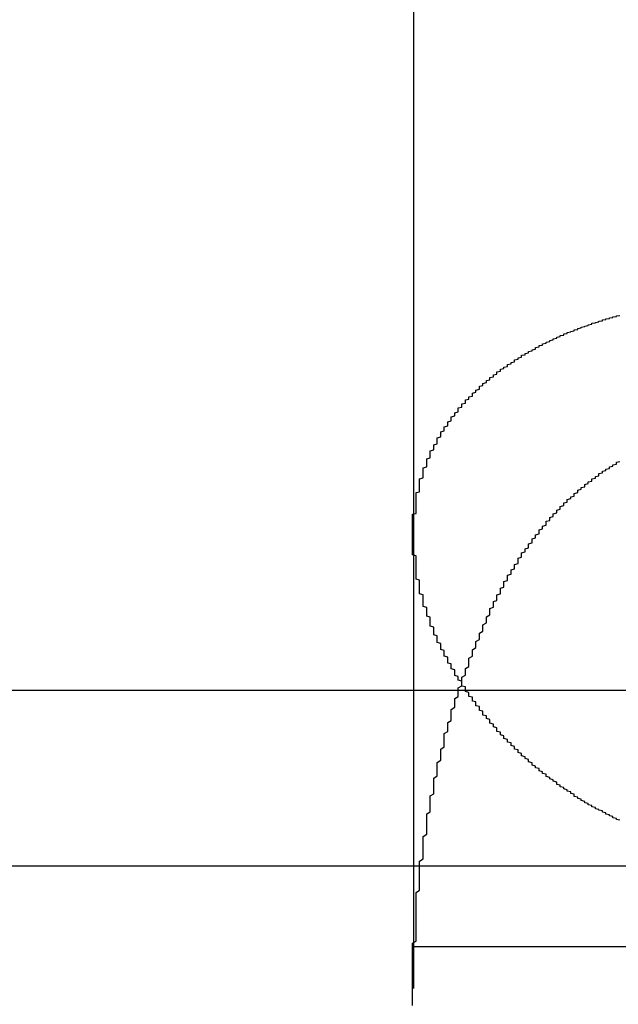
# Model space of a CAD drawing. Extents: x 1308 to 2708, y -828 to 222.
# Drawn here: x 1556 to 1558, y 63 to 66 of the extents above; entities that cross this region are included whole.
import ezdxf

# ---------------------------------------------------------------- set-up
doc = ezdxf.new("R2010")
doc.units = 0
doc.header["$LTSCALE"] = 20
doc.linetypes.add('VERDECKT', pattern=[0.375, 0.25, -0.125])
doc.layers.get('0').update_dxf_attribs({"linetype": 'CONTINUOUS'})
doc.layers.add('BEM', color=7, linetype='CONTINUOUS')

# ---------------------------------------------------------------- blocks, each defined once
blk = doc.blocks.new('A$C2FEF70EC')
at = {"color": 1, "linetype": 'VERDECKT', "extrusion": (0, 1, -2e-16)}
for p, q in [((1556.99213, 68.22994), (1556.99213, 63.01006)), ((1505.13751, 65.43433), (1557.99213, 65.43433)), ((1556.99213, 64.30232), (1556.99213, 63.01006)), ((1512.74213, 64.12994), (1603.24213, 64.12994)), ((1500.99213, 63.35946), (1614.99213, 63.35946)), ((1517.68705, 63.35946), (1614.99213, 63.35946)), ((1519.49213, 63.12994), (1596.49213, 63.12994)), ((1519.49213, 63.12994), (1596.49213, 63.12994))]:
    blk.add_line(p, q, dxfattribs=at)
at = {"color": 3, "linetype": 'CONTINUOUS', "extrusion": (0, 1, -2e-16)}
blk.add_line((1476.67485, 63.85946), (1645.17011, 63.85946), dxfattribs=at)
at = {"color": 1}
for points in [[(1557.58, 63.4893, 0), (1557.57, 63.491, 0), (1557.57, 63.4927, 0), (1557.57, 63.4944, 0), (1557.56, 63.4961, 0), (1557.56, 63.4979, 0), (1557.56, 63.4996, 0), (1557.55, 63.5014, 0), (1557.55, 63.5031, 0), (1557.55, 63.5049, 0), (1557.54, 63.5067, 0), (1557.54, 63.5085, 0), (1557.54, 63.5103, 0), (1557.53, 63.5122, 0), (1557.53, 63.514, 0), (1557.53, 63.5159, 0), (1557.52, 63.5177, 0), (1557.52, 63.5196, 0), (1557.51, 63.5215, 0), (1557.51, 63.5234, 0), (1557.51, 63.5253, 0), (1557.5, 63.5272, 0), (1557.5, 63.5291, 0), (1557.5, 63.531, 0), (1557.49, 63.533, 0), (1557.49, 63.5349, 0), (1557.49, 63.5369, 0), (1557.48, 63.5389, 0), (1557.48, 63.5409, 0), (1557.48, 63.5429, 0), (1557.47, 63.5449, 0), (1557.47, 63.5469, 0), (1557.47, 63.5489, 0), (1557.46, 63.5509, 0), (1557.46, 63.553, 0), (1557.46, 63.555, 0), (1557.45, 63.5571, 0), (1557.45, 63.5591, 0), (1557.45, 63.5612, 0), (1557.45, 63.5633, 0), (1557.44, 63.5654, 0), (1557.44, 63.5675, 0), (1557.44, 63.5696, 0), (1557.43, 63.5717, 0), (1557.43, 63.5738, 0), (1557.43, 63.576, 0), (1557.42, 63.5781, 0), (1557.42, 63.5803, 0), (1557.42, 63.5824, 0), (1557.41, 63.5846, 0), (1557.41, 63.5868, 0), (1557.41, 63.5889, 0), (1557.4, 63.5911, 0), (1557.4, 63.5933, 0), (1557.4, 63.5955, 0), (1557.4, 63.5977, 0), (1557.39, 63.5999, 0), (1557.39, 63.6022, 0), (1557.39, 63.6044, 0), (1557.38, 63.6066, 0), (1557.38, 63.6089, 0), (1557.38, 63.6111, 0), (1557.37, 63.6134, 0), (1557.37, 63.6157, 0), (1557.37, 63.6179, 0), (1557.37, 63.6202, 0), (1557.36, 63.6225, 0), (1557.36, 63.6248, 0), (1557.36, 63.6271, 0), (1557.35, 63.6294, 0), (1557.35, 63.6317, 0), (1557.35, 63.6341, 0), (1557.35, 63.6364, 0), (1557.34, 63.6387, 0), (1557.34, 63.6411, 0), (1557.34, 63.6434, 0), (1557.33, 63.6458, 0), (1557.33, 63.6481, 0), (1557.33, 63.6505, 0), (1557.33, 63.6529, 0), (1557.32, 63.6553, 0), (1557.32, 63.6577, 0), (1557.32, 63.66, 0), (1557.32, 63.6624, 0), (1557.31, 63.6649, 0), (1557.31, 63.6673, 0), (1557.31, 63.6697, 0), (1557.3, 63.6721, 0), (1557.3, 63.6745, 0), (1557.3, 63.677, 0), (1557.3, 63.6794, 0), (1557.29, 63.6818, 0), (1557.29, 63.6843, 0), (1557.29, 63.6868, 0), (1557.29, 63.6892, 0), (1557.28, 63.6917, 0), (1557.28, 63.6941, 0), (1557.28, 63.6966, 0), (1557.28, 63.6991, 0), (1557.27, 63.7016, 0), (1557.27, 63.7041, 0), (1557.27, 63.7066, 0), (1557.27, 63.7091, 0), (1557.26, 63.7116, 0), (1557.26, 63.7141, 0), (1557.26, 63.7166, 0), (1557.26, 63.7191, 0), (1557.25, 63.7217, 0), (1557.25, 63.7242, 0), (1557.25, 63.7267, 0), (1557.25, 63.7293, 0), (1557.24, 63.7318, 0), (1557.24, 63.7344, 0), (1557.24, 63.7369, 0), (1557.24, 63.7395, 0), (1557.23, 63.742, 0), (1557.23, 63.7446, 0), (1557.23, 63.7472, 0), (1557.23, 63.7497, 0), (1557.23, 63.7523, 0), (1557.22, 63.7549, 0), (1557.22, 63.7575, 0), (1557.22, 63.76, 0), (1557.22, 63.7626, 0), (1557.21, 63.7652, 0), (1557.21, 63.7678, 0), (1557.21, 63.7704, 0), (1557.21, 63.773, 0), (1557.21, 63.7756, 0), (1557.2, 63.7783, 0), (1557.2, 63.7809, 0), (1557.2, 63.7835, 0), (1557.2, 63.7861, 0), (1557.19, 63.7887, 0), (1557.19, 63.7914, 0), (1557.19, 63.794, 0), (1557.19, 63.7966, 0), (1557.19, 63.7993, 0), (1557.18, 63.8019, 0), (1557.18, 63.8045, 0), (1557.18, 63.8072, 0), (1557.18, 63.8098, 0), (1557.18, 63.8125, 0), (1557.17, 63.8151, 0), (1557.17, 63.8178, 0), (1557.17, 63.8204, 0), (1557.17, 63.8231, 0), (1557.17, 63.8258, 0), (1557.16, 63.8284, 0), (1557.16, 63.8311, 0), (1557.16, 63.8338, 0), (1557.16, 63.8364, 0), (1557.16, 63.8391, 0), (1557.15, 63.8418, 0), (1557.15, 63.8444, 0), (1557.15, 63.8471, 0), (1557.15, 63.8498, 0), (1557.15, 63.8525, 0), (1557.14, 63.8552, 0), (1557.14, 63.8579, 0), (1557.14, 63.8605, 0), (1557.14, 63.8632, 0), (1557.14, 63.8659, 0), (1557.14, 63.8686, 0), (1557.13, 63.8713, 0), (1557.13, 63.874, 0), (1557.13, 63.8767, 0), (1557.13, 63.8794, 0), (1557.13, 63.8821, 0), (1557.13, 63.8848, 0), (1557.12, 63.8876, 0), (1557.12, 63.8903, 0), (1557.12, 63.893, 0), (1557.12, 63.8957, 0), (1557.12, 63.8984, 0), (1557.11, 63.9012, 0), (1557.11, 63.9039, 0), (1557.11, 63.9066, 0), (1557.11, 63.9093, 0), (1557.11, 63.9121, 0), (1557.11, 63.9148, 0), (1557.11, 63.9175, 0), (1557.1, 63.9203, 0), (1557.1, 63.923, 0), (1557.1, 63.9257, 0), (1557.1, 63.9285, 0), (1557.1, 63.9312, 0), (1557.1, 63.934, 0), (1557.09, 63.9367, 0), (1557.09, 63.9395, 0), (1557.09, 63.9422, 0), (1557.09, 63.945, 0), (1557.09, 63.9477, 0), (1557.09, 63.9505, 0), (1557.09, 63.9532, 0), (1557.08, 63.956, 0), (1557.08, 63.9588, 0), (1557.08, 63.9615, 0), (1557.08, 63.9643, 0), (1557.08, 63.967, 0), (1557.08, 63.9698, 0), (1557.08, 63.9726, 0), (1557.07, 63.9753, 0), (1557.07, 63.9781, 0), (1557.07, 63.9809, 0), (1557.07, 63.9836, 0), (1557.07, 63.9864, 0), (1557.07, 63.9892, 0), (1557.07, 63.992, 0), (1557.06, 63.9947, 0), (1557.06, 63.9975, 0), (1557.06, 64.0003, 0), (1557.06, 64.003, 0), (1557.06, 64.0058, 0), (1557.06, 64.0086, 0), (1557.06, 64.0114, 0), (1557.06, 64.0142, 0), (1557.05, 64.0169, 0), (1557.05, 64.0197, 0), (1557.05, 64.0225, 0), (1557.05, 64.0253, 0), (1557.05, 64.0281, 0), (1557.05, 64.0308, 0), (1557.05, 64.0336, 0), (1557.05, 64.0364, 0), (1557.05, 64.0392, 0), (1557.04, 64.042, 0), (1557.04, 64.0448, 0), (1557.04, 64.0475, 0), (1557.04, 64.0503, 0), (1557.04, 64.0531, 0), (1557.04, 64.0559, 0), (1557.04, 64.0587, 0), (1557.04, 64.0615, 0), (1557.04, 64.0643, 0), (1557.04, 64.067, 0), (1557.03, 64.0698, 0), (1557.03, 64.0726, 0), (1557.03, 64.0754, 0), (1557.03, 64.0782, 0), (1557.03, 64.081, 0), (1557.03, 64.0838, 0), (1557.03, 64.0865, 0), (1557.03, 64.0893, 0), (1557.03, 64.0921, 0), (1557.03, 64.0949, 0), (1557.02, 64.0977, 0), (1557.02, 64.1005, 0), (1557.02, 64.1033, 0), (1557.02, 64.106, 0), (1557.02, 64.1088, 0), (1557.02, 64.1116, 0), (1557.02, 64.1144, 0), (1557.02, 64.1172, 0), (1557.02, 64.12, 0), (1557.02, 64.1228, 0), (1557.02, 64.1255, 0), (1557.02, 64.1283, 0), (1557.02, 64.1311, 0), (1557.01, 64.1339, 0), (1557.01, 64.1367, 0), (1557.01, 64.1395, 0), (1557.01, 64.1423, 0), (1557.01, 64.145, 0), (1557.01, 64.1478, 0), (1557.01, 64.1506, 0), (1557.01, 64.1534, 0), (1557.01, 64.1562, 0), (1557.01, 64.159, 0), (1557.01, 64.1618, 0), (1557.01, 64.1645, 0), (1557.01, 64.1673, 0), (1557.01, 64.1701, 0), (1557.01, 64.1729, 0), (1557, 64.1757, 0), (1557, 64.1785, 0), (1557, 64.1812, 0), (1557, 64.184, 0), (1557, 64.1868, 0), (1557, 64.1896, 0), (1557, 64.1924, 0), (1557, 64.1951, 0), (1557, 64.1979, 0), (1557, 64.2007, 0), (1557, 64.2035, 0), (1557, 64.2062, 0), (1557, 64.209, 0), (1557, 64.2118, 0), (1557, 64.2146, 0), (1557, 64.2173, 0), (1557, 64.2201, 0), (1557, 64.2229, 0), (1557, 64.2257, 0), (1557, 64.2284, 0), (1557, 64.2312, 0), (1557, 64.234, 0), (1557, 64.2367, 0), (1557, 64.2395, 0), (1557, 64.2423, 0), (1556.99, 64.245, 0), (1556.99, 64.2478, 0), (1556.99, 64.2506, 0), (1556.99, 64.2533, 0), (1556.99, 64.2561, 0), (1556.99, 64.2588, 0), (1556.99, 64.2616, 0), (1556.99, 64.2644, 0), (1556.99, 64.2671, 0), (1556.99, 64.2699, 0), (1556.99, 64.2726, 0), (1556.99, 64.2754, 0), (1556.99, 64.2781, 0), (1556.99, 64.2809, 0), (1556.99, 64.2836, 0), (1556.99, 64.2864, 0), (1556.99, 64.2891, 0), (1556.99, 64.2919, 0), (1556.99, 64.2946, 0), (1556.99, 64.2974, 0), (1556.99, 64.3001, 0), (1556.99, 64.3028, 0), (1556.99, 64.3056, 0), (1556.99, 64.3083, 0), (1556.99, 64.3111, 0), (1556.99, 64.3138, 0), (1556.99, 64.3165, 0), (1556.99, 64.3193, 0), (1556.99, 64.322, 0), (1556.99, 64.3247, 0), (1556.99, 64.3275, 0), (1556.99, 64.3302, 0), (1556.99, 64.3329, 0), (1556.99, 64.3356, 0), (1556.99, 64.3384, 0), (1556.99, 64.3411, 0), (1556.99, 64.3438, 0), (1556.99, 64.3465, 0), (1556.99, 64.3492, 0), (1556.99, 64.3519, 0), (1556.99, 64.3546, 0), (1556.99, 64.3574, 0), (1556.99, 64.3601, 0), (1557, 64.3628, 0), (1557, 64.3655, 0), (1557, 64.3682, 0), (1557, 64.3709, 0), (1557, 64.3736, 0), (1557, 64.3763, 0), (1557, 64.379, 0), (1557, 64.3817, 0), (1557, 64.3843, 0), (1557, 64.387, 0), (1557, 64.3897, 0), (1557, 64.3924, 0), (1557, 64.3951, 0), (1557, 64.3978, 0), (1557, 64.4004, 0), (1557, 64.4031, 0), (1557, 64.4058, 0), (1557, 64.4085, 0), (1557, 64.4111, 0), (1557, 64.4138, 0), (1557, 64.4165, 0), (1557, 64.4191, 0), (1557, 64.4218, 0), (1557.01, 64.4244, 0), (1557.01, 64.4271, 0), (1557.01, 64.4297, 0), (1557.01, 64.4324, 0), (1557.01, 64.435, 0), (1557.01, 64.4377, 0), (1557.01, 64.4403, 0), (1557.01, 64.443, 0), (1557.01, 64.4456, 0), (1557.01, 64.4482, 0), (1557.01, 64.4508, 0), (1557.01, 64.4535, 0), (1557.01, 64.4561, 0), (1557.01, 64.4587, 0), (1557.01, 64.4613, 0), (1557.02, 64.464, 0), (1557.02, 64.4666, 0), (1557.02, 64.4692, 0), (1557.02, 64.4718, 0), (1557.02, 64.4744, 0), (1557.02, 64.477, 0), (1557.02, 64.4796, 0), (1557.02, 64.4822, 0), (1557.02, 64.4848, 0), (1557.02, 64.4874, 0), (1557.02, 64.4899, 0), (1557.02, 64.4925, 0), (1557.03, 64.4951, 0), (1557.03, 64.4977, 0), (1557.03, 64.5002, 0), (1557.03, 64.5028, 0), (1557.03, 64.5054, 0), (1557.03, 64.5079, 0), (1557.03, 64.5105, 0), (1557.03, 64.5131, 0), (1557.03, 64.5156, 0), (1557.03, 64.5182, 0), (1557.04, 64.5207, 0), (1557.04, 64.5232, 0), (1557.04, 64.5258, 0), (1557.04, 64.5283, 0), (1557.04, 64.5308, 0), (1557.04, 64.5334, 0), (1557.04, 64.5359, 0), (1557.04, 64.5384, 0), (1557.04, 64.5409, 0), (1557.05, 64.5434, 0), (1557.05, 64.5459, 0), (1557.05, 64.5484, 0), (1557.05, 64.5509, 0), (1557.05, 64.5534, 0), (1557.05, 64.5559, 0), (1557.05, 64.5584, 0), (1557.06, 64.5609, 0), (1557.06, 64.5634, 0), (1557.06, 64.5658, 0), (1557.06, 64.5683, 0), (1557.06, 64.5708, 0), (1557.06, 64.5732, 0), (1557.06, 64.5757, 0), (1557.06, 64.5781, 0), (1557.07, 64.5806, 0), (1557.07, 64.583, 0), (1557.07, 64.5855, 0), (1557.07, 64.5879, 0), (1557.07, 64.5903, 0), (1557.07, 64.5927, 0), (1557.07, 64.5952, 0), (1557.08, 64.5976, 0), (1557.08, 64.6, 0), (1557.08, 64.6024, 0), (1557.08, 64.6048, 0), (1557.08, 64.6072, 0), (1557.08, 64.6096, 0), (1557.09, 64.612, 0), (1557.09, 64.6144, 0), (1557.09, 64.6167, 0), (1557.09, 64.6191, 0), (1557.09, 64.6215, 0), (1557.09, 64.6238, 0), (1557.1, 64.6262, 0), (1557.1, 64.6285, 0), (1557.1, 64.6309, 0), (1557.1, 64.6332, 0), (1557.1, 64.6356, 0), (1557.1, 64.6379, 0), (1557.11, 64.6402, 0), (1557.11, 64.6425, 0), (1557.11, 64.6449, 0), (1557.11, 64.6472, 0), (1557.11, 64.6495, 0), (1557.12, 64.6518, 0), (1557.12, 64.6541, 0), (1557.12, 64.6564, 0), (1557.12, 64.6586, 0), (1557.12, 64.6609, 0), (1557.12, 64.6632, 0), (1557.13, 64.6655, 0), (1557.13, 64.6677, 0), (1557.13, 64.67, 0), (1557.13, 64.6722, 0), (1557.13, 64.6745, 0), (1557.14, 64.6767, 0), (1557.14, 64.679, 0), (1557.14, 64.6812, 0), (1557.14, 64.6834, 0), (1557.14, 64.6857, 0), (1557.15, 64.6879, 0), (1557.15, 64.6901, 0), (1557.15, 64.6923, 0), (1557.15, 64.6945, 0), (1557.16, 64.6967, 0), (1557.16, 64.6989, 0), (1557.16, 64.701, 0), (1557.16, 64.7032, 0), (1557.16, 64.7054, 0), (1557.17, 64.7075, 0), (1557.17, 64.7097, 0), (1557.17, 64.7118, 0), (1557.17, 64.714, 0), (1557.18, 64.7161, 0), (1557.18, 64.7183, 0), (1557.18, 64.7204, 0), (1557.18, 64.7225, 0), (1557.18, 64.7246, 0), (1557.19, 64.7267, 0), (1557.19, 64.7288, 0), (1557.19, 64.7309, 0), (1557.19, 64.733, 0), (1557.2, 64.7351, 0), (1557.2, 64.7372, 0), (1557.2, 64.7393, 0), (1557.2, 64.7413, 0), (1557.21, 64.7434, 0), (1557.21, 64.7454, 0), (1557.21, 64.7475, 0), (1557.21, 64.7495, 0), (1557.22, 64.7516, 0), (1557.22, 64.7536, 0), (1557.22, 64.7556, 0), (1557.22, 64.7576, 0), (1557.23, 64.7596, 0), (1557.23, 64.7616, 0), (1557.23, 64.7636, 0), (1557.23, 64.7656, 0), (1557.24, 64.7676, 0), (1557.24, 64.7696, 0), (1557.24, 64.7715, 0), (1557.24, 64.7735, 0), (1557.25, 64.7754, 0), (1557.25, 64.7774, 0), (1557.25, 64.7793, 0), (1557.26, 64.7813, 0), (1557.26, 64.7832, 0), (1557.26, 64.7851, 0), (1557.26, 64.787, 0), (1557.27, 64.7889, 0), (1557.27, 64.7908, 0), (1557.27, 64.7927, 0), (1557.28, 64.7945, 0), (1557.28, 64.7964, 0), (1557.28, 64.7983, 0), (1557.28, 64.8001, 0), (1557.29, 64.802, 0), (1557.29, 64.8038, 0), (1557.29, 64.8056, 0), (1557.3, 64.8074, 0), (1557.3, 64.8093, 0), (1557.3, 64.8111, 0), (1557.3, 64.8129, 0), (1557.31, 64.8147, 0), (1557.31, 64.8164, 0), (1557.31, 64.8182, 0), (1557.32, 64.82, 0), (1557.32, 64.8217, 0), (1557.32, 64.8235, 0), (1557.33, 64.8252, 0), (1557.33, 64.827, 0), (1557.33, 64.8287, 0), (1557.34, 64.8304, 0), (1557.34, 64.8321, 0), (1557.34, 64.8338, 0), (1557.34, 64.8355, 0), (1557.35, 64.8372, 0), (1557.35, 64.8388, 0), (1557.35, 64.8405, 0), (1557.36, 64.8422, 0), (1557.36, 64.8438, 0), (1557.36, 64.8455, 0), (1557.37, 64.8471, 0), (1557.37, 64.8487, 0), (1557.37, 64.8503, 0), (1557.38, 64.8519, 0), (1557.38, 64.8535, 0), (1557.38, 64.8551, 0), (1557.39, 64.8567, 0), (1557.39, 64.8583, 0), (1557.39, 64.8599, 0), (1557.4, 64.8614, 0), (1557.4, 64.863, 0), (1557.4, 64.8645, 0), (1557.41, 64.866, 0), (1557.41, 64.8676, 0), (1557.41, 64.8691, 0), (1557.42, 64.8706, 0), (1557.42, 64.8721, 0), (1557.42, 64.8736, 0), (1557.43, 64.875, 0), (1557.43, 64.8765, 0), (1557.43, 64.878, 0), (1557.44, 64.8794, 0), (1557.44, 64.8809, 0), (1557.45, 64.8823, 0), (1557.45, 64.8837, 0), (1557.45, 64.8851, 0), (1557.46, 64.8865, 0), (1557.46, 64.8879, 0), (1557.46, 64.8893, 0), (1557.47, 64.8907, 0), (1557.47, 64.8921, 0), (1557.47, 64.8934, 0), (1557.48, 64.8948, 0), (1557.48, 64.8961, 0), (1557.49, 64.8975, 0), (1557.49, 64.8988, 0), (1557.49, 64.9001, 0), (1557.5, 64.9014, 0), (1557.5, 64.9027, 0), (1557.5, 64.904, 0), (1557.51, 64.9053, 0), (1557.51, 64.9065, 0), (1557.52, 64.9078, 0), (1557.52, 64.909, 0), (1557.52, 64.9103, 0), (1557.53, 64.9115, 0), (1557.53, 64.9127, 0), (1557.53, 64.9139, 0), (1557.54, 64.9151, 0), (1557.54, 64.9163, 0), (1557.55, 64.9175, 0), (1557.55, 64.9187, 0), (1557.55, 64.9198, 0), (1557.56, 64.921, 0), (1557.56, 64.9221, 0), (1557.57, 64.9232, 0), (1557.57, 64.9243, 0), (1557.57, 64.9254, 0), (1557.58, 64.9265, 0)], [(1557.21, 64.0795, 0), (1557.21, 64.0827, 0), (1557.21, 64.086, 0), (1557.21, 64.0892, 0), (1557.21, 64.0924, 0), (1557.22, 64.0956, 0), (1557.22, 64.0989, 0), (1557.22, 64.1021, 0), (1557.22, 64.1053, 0), (1557.22, 64.1085, 0), (1557.22, 64.1117, 0), (1557.23, 64.1149, 0), (1557.23, 64.1181, 0), (1557.23, 64.1212, 0), (1557.23, 64.1244, 0), (1557.23, 64.1276, 0), (1557.23, 64.1308, 0), (1557.24, 64.1339, 0), (1557.24, 64.1371, 0), (1557.24, 64.1402, 0), (1557.24, 64.1434, 0), (1557.24, 64.1465, 0), (1557.24, 64.1497, 0), (1557.25, 64.1528, 0), (1557.25, 64.1559, 0), (1557.25, 64.159, 0), (1557.25, 64.1622, 0), (1557.25, 64.1653, 0), (1557.25, 64.1684, 0), (1557.26, 64.1715, 0), (1557.26, 64.1746, 0), (1557.26, 64.1777, 0), (1557.26, 64.1807, 0), (1557.26, 64.1838, 0), (1557.26, 64.1869, 0), (1557.27, 64.19, 0), (1557.27, 64.193, 0), (1557.27, 64.1961, 0), (1557.27, 64.1991, 0), (1557.27, 64.2022, 0), (1557.28, 64.2052, 0), (1557.28, 64.2082, 0), (1557.28, 64.2112, 0), (1557.28, 64.2143, 0), (1557.28, 64.2173, 0), (1557.29, 64.2203, 0), (1557.29, 64.2233, 0), (1557.29, 64.2263, 0), (1557.29, 64.2293, 0), (1557.29, 64.2322, 0), (1557.29, 64.2352, 0), (1557.3, 64.2382, 0), (1557.3, 64.2411, 0), (1557.3, 64.2441, 0), (1557.3, 64.247, 0), (1557.3, 64.25, 0), (1557.31, 64.2529, 0), (1557.31, 64.2558, 0), (1557.31, 64.2587, 0), (1557.31, 64.2617, 0), (1557.32, 64.2646, 0), (1557.32, 64.2675, 0), (1557.32, 64.2703, 0), (1557.32, 64.2732, 0), (1557.32, 64.2761, 0), (1557.33, 64.279, 0), (1557.33, 64.2818, 0), (1557.33, 64.2847, 0), (1557.33, 64.2875, 0), (1557.33, 64.2904, 0), (1557.34, 64.2932, 0), (1557.34, 64.296, 0), (1557.34, 64.2989, 0), (1557.34, 64.3017, 0), (1557.35, 64.3045, 0), (1557.35, 64.3073, 0), (1557.35, 64.3101, 0), (1557.35, 64.3128, 0), (1557.35, 64.3156, 0), (1557.36, 64.3184, 0), (1557.36, 64.3211, 0), (1557.36, 64.3239, 0), (1557.36, 64.3266, 0), (1557.37, 64.3294, 0), (1557.37, 64.3321, 0), (1557.37, 64.3348, 0), (1557.37, 64.3375, 0), (1557.37, 64.3402, 0), (1557.38, 64.3429, 0), (1557.38, 64.3456, 0), (1557.38, 64.3483, 0), (1557.38, 64.3509, 0), (1557.39, 64.3536, 0), (1557.39, 64.3562, 0), (1557.39, 64.3589, 0), (1557.39, 64.3615, 0), (1557.4, 64.3641, 0), (1557.4, 64.3667, 0), (1557.4, 64.3693, 0), (1557.4, 64.3719, 0), (1557.41, 64.3745, 0), (1557.41, 64.3771, 0), (1557.41, 64.3797, 0), (1557.41, 64.3822, 0), (1557.42, 64.3848, 0), (1557.42, 64.3873, 0), (1557.42, 64.3899, 0), (1557.42, 64.3924, 0), (1557.43, 64.3949, 0), (1557.43, 64.3974, 0), (1557.43, 64.3999, 0), (1557.43, 64.4024, 0), (1557.44, 64.4048, 0), (1557.44, 64.4073, 0), (1557.44, 64.4098, 0), (1557.45, 64.4122, 0), (1557.45, 64.4146, 0), (1557.45, 64.4171, 0), (1557.45, 64.4195, 0), (1557.46, 64.4219, 0), (1557.46, 64.4243, 0), (1557.46, 64.4267, 0), (1557.46, 64.429, 0), (1557.47, 64.4314, 0), (1557.47, 64.4337, 0), (1557.47, 64.4361, 0), (1557.48, 64.4384, 0), (1557.48, 64.4407, 0), (1557.48, 64.443, 0), (1557.48, 64.4453, 0), (1557.49, 64.4476, 0), (1557.49, 64.4499, 0), (1557.49, 64.4522, 0), (1557.5, 64.4544, 0), (1557.5, 64.4567, 0), (1557.5, 64.4589, 0), (1557.5, 64.4611, 0), (1557.51, 64.4633, 0), (1557.51, 64.4655, 0), (1557.51, 64.4677, 0), (1557.52, 64.4699, 0), (1557.52, 64.4721, 0), (1557.52, 64.4742, 0), (1557.52, 64.4764, 0), (1557.53, 64.4785, 0), (1557.53, 64.4806, 0), (1557.53, 64.4827, 0), (1557.54, 64.4848, 0), (1557.54, 64.4869, 0), (1557.54, 64.4889, 0), (1557.55, 64.491, 0), (1557.55, 64.493, 0), (1557.55, 64.4951, 0), (1557.56, 64.4971, 0), (1557.56, 64.4991, 0), (1557.56, 64.501, 0), (1557.57, 64.503, 0), (1557.57, 64.505, 0), (1557.57, 64.5069, 0), (1557.57, 64.5089, 0), (1557.58, 64.5108, 0)], [(1557.21, 64.0795, 0), (1557.21, 64.0827, 0), (1557.21, 64.086, 0), (1557.21, 64.0892, 0), (1557.21, 64.0924, 0), (1557.22, 64.0956, 0), (1557.22, 64.0989, 0), (1557.22, 64.1021, 0), (1557.22, 64.1053, 0), (1557.22, 64.1085, 0), (1557.22, 64.1117, 0), (1557.23, 64.1149, 0), (1557.23, 64.1181, 0), (1557.23, 64.1212, 0), (1557.23, 64.1244, 0), (1557.23, 64.1276, 0), (1557.23, 64.1308, 0), (1557.24, 64.1339, 0), (1557.24, 64.1371, 0), (1557.24, 64.1402, 0), (1557.24, 64.1434, 0), (1557.24, 64.1465, 0), (1557.24, 64.1497, 0), (1557.25, 64.1528, 0), (1557.25, 64.1559, 0), (1557.25, 64.159, 0), (1557.25, 64.1622, 0), (1557.25, 64.1653, 0), (1557.25, 64.1684, 0), (1557.26, 64.1715, 0), (1557.26, 64.1746, 0), (1557.26, 64.1777, 0), (1557.26, 64.1807, 0), (1557.26, 64.1838, 0), (1557.26, 64.1869, 0), (1557.27, 64.19, 0), (1557.27, 64.193, 0), (1557.27, 64.1961, 0), (1557.27, 64.1991, 0), (1557.27, 64.2022, 0), (1557.28, 64.2052, 0), (1557.28, 64.2082, 0), (1557.28, 64.2112, 0), (1557.28, 64.2143, 0), (1557.28, 64.2173, 0), (1557.29, 64.2203, 0), (1557.29, 64.2233, 0), (1557.29, 64.2263, 0), (1557.29, 64.2293, 0), (1557.29, 64.2322, 0), (1557.29, 64.2352, 0), (1557.3, 64.2382, 0), (1557.3, 64.2411, 0), (1557.3, 64.2441, 0), (1557.3, 64.247, 0), (1557.3, 64.25, 0), (1557.31, 64.2529, 0), (1557.31, 64.2558, 0), (1557.31, 64.2587, 0), (1557.31, 64.2617, 0), (1557.32, 64.2646, 0), (1557.32, 64.2675, 0), (1557.32, 64.2703, 0), (1557.32, 64.2732, 0), (1557.32, 64.2761, 0), (1557.33, 64.279, 0), (1557.33, 64.2818, 0), (1557.33, 64.2847, 0), (1557.33, 64.2875, 0), (1557.33, 64.2904, 0), (1557.34, 64.2932, 0), (1557.34, 64.296, 0), (1557.34, 64.2989, 0), (1557.34, 64.3017, 0), (1557.35, 64.3045, 0), (1557.35, 64.3073, 0), (1557.35, 64.3101, 0), (1557.35, 64.3128, 0), (1557.35, 64.3156, 0), (1557.36, 64.3184, 0), (1557.36, 64.3211, 0), (1557.36, 64.3239, 0), (1557.36, 64.3266, 0), (1557.37, 64.3294, 0), (1557.37, 64.3321, 0), (1557.37, 64.3348, 0), (1557.37, 64.3375, 0), (1557.37, 64.3402, 0), (1557.38, 64.3429, 0), (1557.38, 64.3456, 0), (1557.38, 64.3483, 0), (1557.38, 64.3509, 0), (1557.39, 64.3536, 0), (1557.39, 64.3562, 0), (1557.39, 64.3589, 0), (1557.39, 64.3615, 0), (1557.4, 64.3641, 0), (1557.4, 64.3667, 0), (1557.4, 64.3693, 0), (1557.4, 64.3719, 0), (1557.41, 64.3745, 0), (1557.41, 64.3771, 0), (1557.41, 64.3797, 0), (1557.41, 64.3822, 0), (1557.42, 64.3848, 0), (1557.42, 64.3873, 0), (1557.42, 64.3899, 0), (1557.42, 64.3924, 0), (1557.43, 64.3949, 0), (1557.43, 64.3974, 0), (1557.43, 64.3999, 0), (1557.43, 64.4024, 0), (1557.44, 64.4048, 0), (1557.44, 64.4073, 0), (1557.44, 64.4098, 0), (1557.45, 64.4122, 0), (1557.45, 64.4146, 0), (1557.45, 64.4171, 0), (1557.45, 64.4195, 0), (1557.46, 64.4219, 0), (1557.46, 64.4243, 0), (1557.46, 64.4267, 0), (1557.46, 64.429, 0), (1557.47, 64.4314, 0), (1557.47, 64.4337, 0), (1557.47, 64.4361, 0), (1557.48, 64.4384, 0), (1557.48, 64.4407, 0), (1557.48, 64.443, 0), (1557.48, 64.4453, 0), (1557.49, 64.4476, 0), (1557.49, 64.4499, 0), (1557.49, 64.4522, 0), (1557.5, 64.4544, 0), (1557.5, 64.4567, 0), (1557.5, 64.4589, 0), (1557.5, 64.4611, 0), (1557.51, 64.4633, 0), (1557.51, 64.4655, 0), (1557.51, 64.4677, 0), (1557.52, 64.4699, 0), (1557.52, 64.4721, 0), (1557.52, 64.4742, 0), (1557.52, 64.4764, 0), (1557.53, 64.4785, 0), (1557.53, 64.4806, 0), (1557.53, 64.4827, 0), (1557.54, 64.4848, 0), (1557.54, 64.4869, 0), (1557.54, 64.4889, 0), (1557.55, 64.491, 0), (1557.55, 64.493, 0), (1557.55, 64.4951, 0), (1557.56, 64.4971, 0), (1557.56, 64.4991, 0), (1557.56, 64.501, 0), (1557.57, 64.503, 0), (1557.57, 64.505, 0), (1557.57, 64.5069, 0), (1557.57, 64.5089, 0), (1557.58, 64.5108, 0)], [(1556.99, 62.9619, 0), (1556.99, 62.9679, 0), (1556.99, 62.9739, 0), (1556.99, 62.9798, 0), (1556.99, 62.9858, 0), (1556.99, 62.9918, 0), (1556.99, 62.9978, 0), (1556.99, 63.0039, 0), (1556.99, 63.0099, 0), (1556.99, 63.0159, 0), (1556.99, 63.022, 0), (1556.99, 63.028, 0), (1556.99, 63.0341, 0), (1556.99, 63.0402, 0), (1556.99, 63.0463, 0), (1556.99, 63.0524, 0), (1556.99, 63.0585, 0), (1556.99, 63.0646, 0), (1556.99, 63.0707, 0), (1556.99, 63.0769, 0), (1556.99, 63.083, 0), (1556.99, 63.0892, 0), (1556.99, 63.0953, 0), (1556.99, 63.1015, 0), (1556.99, 63.1077, 0), (1556.99, 63.1139, 0), (1556.99, 63.1201, 0), (1556.99, 63.1263, 0), (1556.99, 63.1325, 0), (1556.99, 63.1387, 0), (1557, 63.1449, 0), (1557, 63.1511, 0), (1557, 63.1574, 0), (1557, 63.1636, 0), (1557, 63.1699, 0), (1557, 63.1761, 0), (1557, 63.1824, 0), (1557, 63.1887, 0), (1557, 63.1949, 0), (1557, 63.2012, 0), (1557, 63.2075, 0), (1557, 63.2138, 0), (1557, 63.2201, 0), (1557, 63.2264, 0), (1557, 63.2327, 0), (1557, 63.239, 0), (1557, 63.2454, 0), (1557, 63.2517, 0), (1557, 63.258, 0), (1557, 63.2643, 0), (1557, 63.2707, 0), (1557, 63.277, 0), (1557, 63.2834, 0), (1557.01, 63.2897, 0), (1557.01, 63.2961, 0), (1557.01, 63.3024, 0), (1557.01, 63.3088, 0), (1557.01, 63.3152, 0), (1557.01, 63.3215, 0), (1557.01, 63.3279, 0), (1557.01, 63.3343, 0), (1557.01, 63.3407, 0), (1557.01, 63.347, 0), (1557.01, 63.3534, 0), (1557.01, 63.3598, 0), (1557.01, 63.3662, 0), (1557.01, 63.3726, 0), (1557.02, 63.379, 0), (1557.02, 63.3854, 0), (1557.02, 63.3918, 0), (1557.02, 63.3982, 0), (1557.02, 63.4046, 0), (1557.02, 63.411, 0), (1557.02, 63.4174, 0), (1557.02, 63.4238, 0), (1557.02, 63.4302, 0), (1557.02, 63.4366, 0), (1557.02, 63.443, 0), (1557.03, 63.4494, 0), (1557.03, 63.4558, 0), (1557.03, 63.4622, 0), (1557.03, 63.4686, 0), (1557.03, 63.475, 0), (1557.03, 63.4814, 0), (1557.03, 63.4878, 0), (1557.03, 63.4942, 0), (1557.03, 63.5006, 0), (1557.03, 63.507, 0), (1557.04, 63.5134, 0), (1557.04, 63.5198, 0), (1557.04, 63.5262, 0), (1557.04, 63.5326, 0), (1557.04, 63.539, 0), (1557.04, 63.5454, 0), (1557.04, 63.5518, 0), (1557.04, 63.5582, 0), (1557.05, 63.5646, 0), (1557.05, 63.571, 0), (1557.05, 63.5773, 0), (1557.05, 63.5837, 0), (1557.05, 63.5901, 0), (1557.05, 63.5965, 0), (1557.05, 63.6029, 0), (1557.05, 63.6092, 0), (1557.06, 63.6156, 0), (1557.06, 63.6219, 0), (1557.06, 63.6283, 0), (1557.06, 63.6347, 0), (1557.06, 63.641, 0), (1557.06, 63.6474, 0), (1557.06, 63.6537, 0), (1557.07, 63.66, 0), (1557.07, 63.6664, 0), (1557.07, 63.6727, 0), (1557.07, 63.679, 0), (1557.07, 63.6854, 0), (1557.07, 63.6917, 0), (1557.08, 63.698, 0), (1557.08, 63.7043, 0), (1557.08, 63.7106, 0), (1557.08, 63.7169, 0), (1557.08, 63.7232, 0), (1557.08, 63.7295, 0), (1557.08, 63.7357, 0), (1557.09, 63.742, 0), (1557.09, 63.7483, 0), (1557.09, 63.7545, 0), (1557.09, 63.7608, 0), (1557.09, 63.767, 0), (1557.1, 63.7733, 0), (1557.1, 63.7795, 0), (1557.1, 63.7857, 0), (1557.1, 63.792, 0), (1557.1, 63.7982, 0), (1557.1, 63.8044, 0), (1557.11, 63.8106, 0), (1557.11, 63.8168, 0), (1557.11, 63.8229, 0), (1557.11, 63.8291, 0), (1557.11, 63.8353, 0), (1557.12, 63.8414, 0), (1557.12, 63.8476, 0), (1557.12, 63.8537, 0), (1557.12, 63.8599, 0), (1557.12, 63.866, 0), (1557.13, 63.8721, 0), (1557.13, 63.8782, 0), (1557.13, 63.8843, 0), (1557.13, 63.8904, 0), (1557.13, 63.8965, 0), (1557.14, 63.9025, 0), (1557.14, 63.9086, 0), (1557.14, 63.9146, 0), (1557.14, 63.9207, 0), (1557.15, 63.9267, 0), (1557.15, 63.9327, 0), (1557.15, 63.9387, 0), (1557.15, 63.9447, 0), (1557.15, 63.9507, 0), (1557.16, 63.9567, 0), (1557.16, 63.9627, 0), (1557.16, 63.9686, 0), (1557.16, 63.9746, 0), (1557.17, 63.9805, 0), (1557.17, 63.9864, 0), (1557.17, 63.9923, 0), (1557.17, 63.9982, 0), (1557.18, 64.0041, 0), (1557.18, 64.01, 0), (1557.18, 64.0158, 0), (1557.18, 64.0217, 0), (1557.19, 64.0275, 0), (1557.19, 64.0334, 0), (1557.19, 64.0392, 0), (1557.19, 64.045, 0), (1557.2, 64.0508, 0), (1557.2, 64.0565, 0), (1557.2, 64.0623, 0), (1557.2, 64.068, 0), (1557.21, 64.0738, 0), (1557.21, 64.0795, 0)], [(1556.99, 62.9619, 0), (1556.99, 62.9679, 0), (1556.99, 62.9739, 0), (1556.99, 62.9798, 0), (1556.99, 62.9858, 0), (1556.99, 62.9918, 0), (1556.99, 62.9978, 0), (1556.99, 63.0039, 0), (1556.99, 63.0099, 0), (1556.99, 63.0159, 0), (1556.99, 63.022, 0), (1556.99, 63.028, 0), (1556.99, 63.0341, 0), (1556.99, 63.0402, 0), (1556.99, 63.0463, 0), (1556.99, 63.0524, 0), (1556.99, 63.0585, 0), (1556.99, 63.0646, 0), (1556.99, 63.0707, 0), (1556.99, 63.0769, 0), (1556.99, 63.083, 0), (1556.99, 63.0892, 0), (1556.99, 63.0953, 0), (1556.99, 63.1015, 0), (1556.99, 63.1077, 0), (1556.99, 63.1139, 0), (1556.99, 63.1201, 0), (1556.99, 63.1263, 0), (1556.99, 63.1325, 0), (1556.99, 63.1387, 0), (1557, 63.1449, 0), (1557, 63.1511, 0), (1557, 63.1574, 0), (1557, 63.1636, 0), (1557, 63.1699, 0), (1557, 63.1761, 0), (1557, 63.1824, 0), (1557, 63.1887, 0), (1557, 63.1949, 0), (1557, 63.2012, 0), (1557, 63.2075, 0), (1557, 63.2138, 0), (1557, 63.2201, 0), (1557, 63.2264, 0), (1557, 63.2327, 0), (1557, 63.239, 0), (1557, 63.2454, 0), (1557, 63.2517, 0), (1557, 63.258, 0), (1557, 63.2643, 0), (1557, 63.2707, 0), (1557, 63.277, 0), (1557, 63.2834, 0), (1557.01, 63.2897, 0), (1557.01, 63.2961, 0), (1557.01, 63.3024, 0), (1557.01, 63.3088, 0), (1557.01, 63.3152, 0), (1557.01, 63.3215, 0), (1557.01, 63.3279, 0), (1557.01, 63.3343, 0), (1557.01, 63.3407, 0), (1557.01, 63.347, 0), (1557.01, 63.3534, 0), (1557.01, 63.3598, 0), (1557.01, 63.3662, 0), (1557.01, 63.3726, 0), (1557.02, 63.379, 0), (1557.02, 63.3854, 0), (1557.02, 63.3918, 0), (1557.02, 63.3982, 0), (1557.02, 63.4046, 0), (1557.02, 63.411, 0), (1557.02, 63.4174, 0), (1557.02, 63.4238, 0), (1557.02, 63.4302, 0), (1557.02, 63.4366, 0), (1557.02, 63.443, 0), (1557.03, 63.4494, 0), (1557.03, 63.4558, 0), (1557.03, 63.4622, 0), (1557.03, 63.4686, 0), (1557.03, 63.475, 0), (1557.03, 63.4814, 0), (1557.03, 63.4878, 0), (1557.03, 63.4942, 0), (1557.03, 63.5006, 0), (1557.03, 63.507, 0), (1557.04, 63.5134, 0), (1557.04, 63.5198, 0), (1557.04, 63.5262, 0), (1557.04, 63.5326, 0), (1557.04, 63.539, 0), (1557.04, 63.5454, 0), (1557.04, 63.5518, 0), (1557.04, 63.5582, 0), (1557.05, 63.5646, 0), (1557.05, 63.571, 0), (1557.05, 63.5773, 0), (1557.05, 63.5837, 0), (1557.05, 63.5901, 0), (1557.05, 63.5965, 0), (1557.05, 63.6029, 0), (1557.05, 63.6092, 0), (1557.06, 63.6156, 0), (1557.06, 63.6219, 0), (1557.06, 63.6283, 0), (1557.06, 63.6347, 0), (1557.06, 63.641, 0), (1557.06, 63.6474, 0), (1557.06, 63.6537, 0), (1557.07, 63.66, 0), (1557.07, 63.6664, 0), (1557.07, 63.6727, 0), (1557.07, 63.679, 0), (1557.07, 63.6854, 0), (1557.07, 63.6917, 0), (1557.08, 63.698, 0), (1557.08, 63.7043, 0), (1557.08, 63.7106, 0), (1557.08, 63.7169, 0), (1557.08, 63.7232, 0), (1557.08, 63.7295, 0), (1557.08, 63.7357, 0), (1557.09, 63.742, 0), (1557.09, 63.7483, 0), (1557.09, 63.7545, 0), (1557.09, 63.7608, 0), (1557.09, 63.767, 0), (1557.1, 63.7733, 0), (1557.1, 63.7795, 0), (1557.1, 63.7857, 0), (1557.1, 63.792, 0), (1557.1, 63.7982, 0), (1557.1, 63.8044, 0), (1557.11, 63.8106, 0), (1557.11, 63.8168, 0), (1557.11, 63.8229, 0), (1557.11, 63.8291, 0), (1557.11, 63.8353, 0), (1557.12, 63.8414, 0), (1557.12, 63.8476, 0), (1557.12, 63.8537, 0), (1557.12, 63.8599, 0), (1557.12, 63.866, 0), (1557.13, 63.8721, 0), (1557.13, 63.8782, 0), (1557.13, 63.8843, 0), (1557.13, 63.8904, 0), (1557.13, 63.8965, 0), (1557.14, 63.9025, 0), (1557.14, 63.9086, 0), (1557.14, 63.9146, 0), (1557.14, 63.9207, 0), (1557.15, 63.9267, 0), (1557.15, 63.9327, 0), (1557.15, 63.9387, 0), (1557.15, 63.9447, 0), (1557.15, 63.9507, 0), (1557.16, 63.9567, 0), (1557.16, 63.9627, 0), (1557.16, 63.9686, 0), (1557.16, 63.9746, 0), (1557.17, 63.9805, 0), (1557.17, 63.9864, 0), (1557.17, 63.9923, 0), (1557.17, 63.9982, 0), (1557.18, 64.0041, 0), (1557.18, 64.01, 0), (1557.18, 64.0158, 0), (1557.18, 64.0217, 0), (1557.19, 64.0275, 0), (1557.19, 64.0334, 0), (1557.19, 64.0392, 0), (1557.19, 64.045, 0), (1557.2, 64.0508, 0), (1557.2, 64.0565, 0), (1557.2, 64.0623, 0), (1557.2, 64.068, 0), (1557.21, 64.0738, 0), (1557.21, 64.0795, 0)]]:
    blk.add_polyline3d(points, dxfattribs=at)

msp = doc.modelspace()

# ---------------------------------------------------------------- block references
at = {"layer": 'BEM'}
msp.add_blockref('A$C2FEF70EC', (0, 0), dxfattribs=at)

doc.saveas('drawing.dxf')
